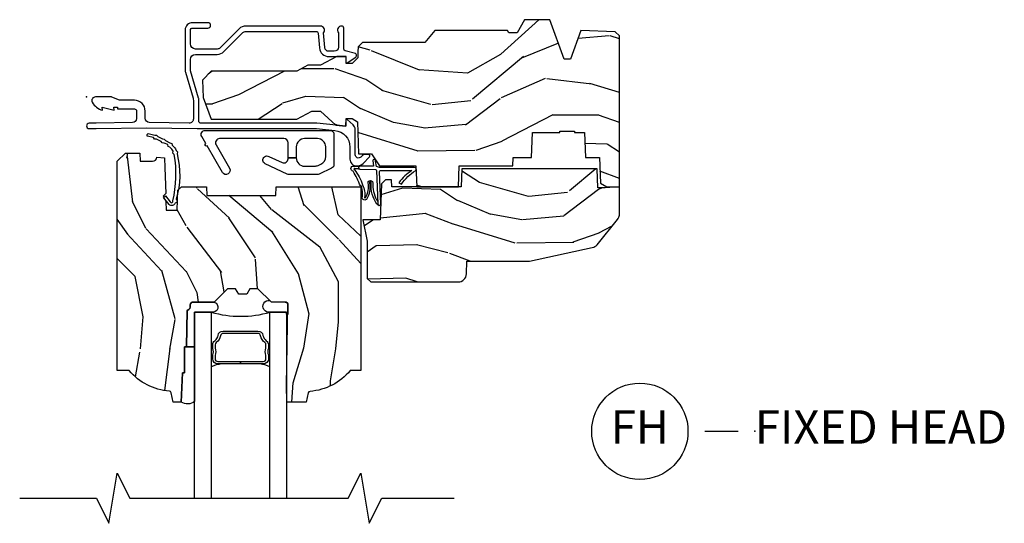
# Model space of a CAD drawing. Extents: x 5.1 to 61.6, y 7.6 to 31.3.
# Drawn here: x 43 to 50.4, y 13.3 to 17.1 of the extents above; entities that cross this region are included whole.
import ezdxf

# ---------------------------------------------------------------- set-up
doc = ezdxf.new("R2010")
doc.units = 0
doc.header["$MEASUREMENT"] = 0
for name, color, linetype in [('ZP-ANNO-MARK', 9, 'Continuous'), ('ZP-ANNO-TITL', 44, 'Continuous'), ('ZP-SECT-ALUM', 63, 'Continuous'), ('ZP-SECT-GLAS', 153, 'Continuous'), ('ZP-SECT-HDWR', 53, 'Continuous'), ('ZP-SECT-SEAL', 8, 'Continuous'), ('ZP-SECT-WDHA', 11, 'Continuous'), ('ZP-SECT-WOOD', 104, 'Continuous'), ('ZP-SECT-WSTP', 40, 'Continuous')]:
    doc.layers.add(name, color=color, linetype=linetype)
doc.layers.add('ZP-ANNO-NPLT', color=7, linetype='Continuous', plot=False)
doc.styles.get("Standard").update_dxf_attribs({"font": 'arial.ttf'})

# ---------------------------------------------------------------- blocks, each defined once
blk = doc.blocks.new('ASW PF AW F H')
at = {"layer": 'ZP-SECT-WDHA'}
h = blk.add_hatch(dxfattribs=at)
h.set_pattern_fill('WOOD3', color=256, scale=2, angle=170, pattern_type=2)
h.set_pattern_definition([(165.2364, (-0.0590403804067563, -0.334834636024155), (21.31847901549633, -5.789859065948551), [0.240832, -23.842358]), (181.3099, (-0.2919212775763498, -0.273462918323844), (-8.225759038695628, -0.5804251597106893), [0.3059419999999997, -9.89209799999999]), (215, (-0.59778249414002, -0.2804569302044939), (-0.3472964628043537, -1.96961611551987), [0.226274, -2.602152]), (216.8476, (-0.7831354430486925, -0.4102424622597454), (-32.78406714079374, -24.68207778133389), [0.438634, -43.42479]), (182.9946, (-1.134145185805764, -0.6732864899235693), (18.42113293576037, 0.8135587761682705), [0.266834, -26.416494]), (170, (-1.400614092248958, -0.687226428910904), (-2.316911861358276, -1.622319150690555), [0.4999999999999997, -1.499999999999999]), (160.5377, (-1.893017968755061, -0.6004023400774372), (9.500783344918702, -3.706093886339545), [0.24331, -11.922214]), (164.2894000000001, (-0.1528103963468936, -0.8666308226507482), (17.37924160681557, -5.095285093198485), [0.200998, -19.898754]), (170, (-0.3462989833959966, -0.8122050320571077), (-2.316911861358276, -1.622319150690555), [0.2999999999999997, -1.699999999999999]), (198.3008, (-0.6417413092996611, -0.7601105787570361), (-23.74954216806198, -7.997452301142774), [0.295296, -29.23435]), (222.125, (-0.9221020699562104, -0.8528351379853376), (9.614947161107517, 8.458889687255558), [0.45607, -22.347438]), (209.2894, (-1.260361584759721, -1.158744439323002), (-13.55417594471107, -7.764298450998116), [0.284254, -28.141088]), (176.3402, (-1.50827596240245, -1.297807235778464), (-16.10421977526048, 0.8087520192303599), [0.362216, -17.748554]), (158.1113, (-1.869752680593521, -1.274686201938863), (26.53271904359165, -10.77101530580106), [0.38833, -38.444646]), (163.2902000000001, (-0.2604722665004005, -1.477211629518308), (-17.37924728909397, 5.095270998947914), [0.342344, -33.89214]), (173.3665, (-0.5883609754178707, -1.378778938991061), (-31.86114692379661, 3.587104350246542), [0.340588, -33.718186]), (203.6901, (-0.9266685749953609, -1.33943471364455), (4.286526959831396, 1.275025577407217), [0.360556, -6.850548]), (217.4896, (-1.256840536432406, -1.484301810946917), (-23.51639970003244, -18.19282732060551), [0.325576, -32.232064]), (184.9314, (-1.515173804735156, -1.682453072583129), (-22.70765962799548, -2.088580424131213), [0.310484, -30.737866]), (170, (-1.824507984852175, -1.709143239524025), (-2.316911861358276, -1.622319150690555), [0.2399999999999999, -1.759999999999999]), (157.0054, (-2.060861845575104, -1.667467676883959), (-17.03194919702135, 7.064893705450891), [0.266834, -26.416494]), (170, (-0.6105808068675742, 0.1076618701534926), (-2.316911861358276, -1.622319150690555), [0, -1.999999999999999]), (33.15240000000008, (-0.938421431011065, -0.1391589660034214), (-34.4063776990759, -22.36517819120654), [0.438634, -43.42479]), (16.5651, (-0.9184848520809368, -1.868899562977603), (2.316910657574222, 1.622322022142024), [0.178886, -4.29325]), (358.1301, (-0.7470237573856338, -1.817898651163333), (12.1649887274718, -0.1141638171402071), [0.282842, -13.859292]), (326.8014, (-0.464331659435544, -1.827127830789578), (9.1534838287124, -5.675715305442), [0.152316, -15.07923]), (196.5651, (-0.938421431011065, -0.1391589660034214), (-2.316910657574222, -1.622322022142024), [0.2236059999999999, -4.248529999999996]), (176.7098, (-1.152747799380194, -0.2029101057712666), (18.0738357497184, -1.156064090092353), [0.342344, -33.89214]), (159.8753000000001, (-1.494528362511033, -0.1832620354849865), (-32.44156916969214, 11.81290105467157), [0.568858, -56.31699200000001]), (159.6952000000001, (-0.02083778132002578, -0.1181769303614715), (-11.47040035302124, 4.053383878502781), [0.2236059999999999, -22.13707199999998]), (185.5241, (-0.2305495598760388, -0.04058202115425047), (22.70766087856624, 2.088581876288339), [0.37363, -36.989452]), (212.8789, (-0.6024451687271295, -0.07654945249537093), (29.77255931841605, 19.12053269156008), [0.3821, -37.827846]), (204.6952000000001, (-0.9233398657639498, -0.2839779785318086), (-22.12722123007477, -10.31436394025576), [0.316228, -31.306548]), (179.4623, (-1.21064655352717, -0.4160948478806006), (-10.19537476309, -0.2331297955978164), [0.364966, -11.80056]), (163.4181, (-1.575596235271576, -0.4126699691012448), (32.78887834283088, -9.843243356947559), [0.52345, -51.82156]), (161.8699, (-0.1076618701534926, -0.6105808068675742), (11.4703964642499, -4.053392291597659), [0.282842, -13.859292]), (181.3099, (-0.3764621138902413, -0.5225670070003332), (-8.225759038695628, -0.5804251597106893), [0.3059419999999997, -9.89209799999999]), (212.5104, (-0.6823233304539116, -0.5295610188809974), (25.13874798031407, 15.8758738578798), [0.325576, -32.23206399999999]), (215, (-0.9568797902635708, -0.7045431619036151), (-0.3472964628043537, -1.96961611551987), [0.367696, -2.460732]), (187.354, (-1.258078332240146, -0.915444651493388), (26.99418906715191, 3.363597875096818), [0.3352619999999997, -33.19084799999996]), (166.6335000000001, (-1.590581630970746, -0.9583580099411932), (31.16654659806278, -7.526378549481374), [0.340588, -33.718186]), (152.8972999999999, (-1.921943303441552, -0.8796214744741917), (-18.65427096867755, 9.381801796357344), [0.27203, -26.930912]), (161.2538, (-0.1944859589869594, -1.102984683373677), (-13.44000942209144, 4.40069802947001), [0.2630579999999997, -26.04283399999998]), (184.9314, (-0.4435900476634629, -1.018443847059785), (-22.70765962799548, -2.088580424131213), [0.310484, -30.737866]), (202.0054, (-0.7529242277804826, -1.045134014000681), (10.8899649016545, 4.172367285044429), [0.37736, -18.490604]), (219.8991, (-1.102792344277773, -1.186528147749698), (26.18062003425594, 21.78474614393879), [0.49679, -49.18218]), (185.9454, (-1.48391713275511, -1.505187677040922), (8.225758590440604, 0.5804298226595761), [0.291204, -14.269016]), (163.991, (-1.773555157811884, -1.535350807535167), (-19.34885845132704, 5.442577628555256), [0.3821, -37.827846]), (146.8014000000001, (-2.140836176849845, -1.429972189901235), (-9.153483828712398, 5.675715305442001), [0.152316, -15.07923]), (160.5377, (-0.2986748655871168, -1.693869335180992), (9.500783344918702, -3.706093886339545), [0.24331, -11.922214]), (180.008, (-0.528082799203375, -1.61280146242045), (-22.36036360548723, -0.1189780968844976), [0.345254, -34.1801]), (207.4054, (-0.8733363258875357, -1.612849547194429), (-29.0779537470708, -15.18132466061387), [0.428018, -42.37385]), (199.0546, (-0.9060231327712245, 0.1597563234535784), (-15.17649473040698, -5.447387456773114), [0.205912, -20.385348]), (180.7843000000001, (-1.100653346080122, 0.09253222013239792), (32.55573637576239, 0.3521060877535538), [0.4275519999999998, -42.32756599999996]), (162.8750000000001, (-1.528164456558599, 0.08667983451154271), (13.44001353167818, -4.400686741272038), [0.4837359999999999, -15.64078])])
h.paths.add_polyline_path([(3.1905, -0.5160000000000053), (3.192665087708491, -0.4540000000000077), (3.329934895335555, -0.4540000000000077), (3.336500000000001, -0.2660000000000053), (3.541499999999999, -0.2660000000000053), (3.541499999999999, -0.2560000000000144), (3.651499999999999, -0.2560000000000144), (3.651499999999999, -0.2660000000000053), (3.726500000000001, -0.2660000000000053), (3.733065104664448, -0.4540000000000077), (3.837820104233288, -0.4540000000000077), (3.844499999999996, -0.6452871870789068), (3.892499999999998, -0.673000000000016), (3.986700007252452, -0.673000000000016), (3.986700007252452, 0.4558120287953216), (3.955450007252466, 0.4870620287953074), (3.6995, 0.4959999999999809), (3.621499999999997, 0.2809999999999775), (3.573499999999996, 0.2809999999999917), (3.466113953488374, 0.576999999999984), (3.276262507252454, 0.576999999999984), (3.221700007252451, 0.4799999999999898), (3.158700007252449, 0.4799999999999898), (3.149700007252449, 0.4959999999999809), (2.606499999999997, 0.4959999999999809), (2.530981033194053, 0.4059999999999775), (2.064207156179677, 0.4059999999999775), (2.031826395085545, 0.3736192389058459), (2.030500007252456, 0.3356364609659721), (2.029013706611508, 0.2930743793571935), (1.986436418768022, 0.2487939999999753), (1.9435, 0.2487939999999753), (1.941684119986434, 0.300793999999982), (1.871848332148517, 0.300793999999982), (1.751481838366345, 0.2367939999999891), (1.655572493757504, 0.2367939999999891), (1.573207958934134, 0.1929999999999836), (0.9332499999999868, 0.1929999999999836), (0.8686356999025691, 0.1260456331056616), (0.8731804325283434, -0.004098481469370086), (0.9332499999999726, -0.1670249998323214), (1.57320795893412, -0.1670249998323214), (1.686051546854912, -0.1070249998323192), (1.751481838366345, -0.1070249998323192), (1.866021500227305, -0.2114848819772561), (1.940381662362881, -0.2190249998323281), (1.942372146223917, -0.162024999832326), (1.988500000000002, -0.162024999832326), (2.026421215878855, -0.1855361536772193), (2.034818398427362, -0.4260000000000161), (2.133053316612219, -0.4260000000000161), (2.191500000000005, -0.5160000000000196), (2.465017439189793, -0.5160000000000196), (2.470500000000001, -0.673000000000016), (2.782499999999999, -0.673000000000016), (2.787982560810207, -0.5160000000000196)])
h = blk.add_hatch(dxfattribs=at)
h.set_pattern_fill('WOOD3', color=256, scale=2, angle=90, pattern_type=2)
h.set_pattern_definition([(85.23639999999997, (-64.10732942407128, -63.39482789393547), (-1.999983065322525, -22.00000189263917), [0.240832, -23.842358]), (101.3098999999999, (-64.0873294240713, -63.15482789393547), (-1.999995264323212, 8.000001504461904), [0.3059419999999992, -9.892097999999972]), (135, (-64.14732942407129, -62.85482789393546), (-2.000000618897904, 1.224647178113022e-16), [0.226274, -2.602152]), (136.8476, (-64.3073294240713, -62.69482789393547), (-29.9999950750171, 28.00000566776439), [0.438634, -43.42479]), (102.9946, (-64.62732942407129, -62.39482789393547), (3.999995155156693, -18.00000153549879), [0.266834, -26.416494]), (90, (-64.6873294240713, -62.13482789393547), (-2, 2), [0.5, -1.5]), (80.5377, (-64.6873294240713, -61.63482789393547), (-1.999996278404875, -10.00000154739061), [0.24331, -11.922214]), (84.28939999999999, (-64.64732942407129, -63.39482789393547), (-2.000002629332584, -17.99999884699171), [0.200998, -19.898754]), (90, (-64.62732942407129, -63.19482789393547), (-2, 2), [0.3, -1.7]), (118.3008, (-64.62732942407129, -62.89482789393547), (-12.00001774841861, 21.99999023952616), [0.295296, -29.23435]), (142.125, (-64.76732942407129, -62.63482789393547), (9.999998198774431, -8.000003729783886), [0.45607, -22.347438]), (129.2894, (-65.12732942407129, -62.35482789393546), (-9.999999263819644, 12.00000127916504), [0.2842539999999991, -28.14108799999994]), (96.34019999999997, (-65.3073294240713, -62.13482789393547), (-2.000003157919386, 15.99999880521284), [0.362216, -17.748554]), (78.11130000000001, (-65.34732942407129, -61.77482789393547), (-6.000021070497699, -27.99999460209869), [0.388329999999999, -38.44464599999987]), (83.29020000000001, (-65.26732942407129, -63.39482789393547), (1.999987762488058, 18.00000199550261), [0.342344, -33.89214]), (93.36649999999977, (-65.22732942407129, -63.05482789393547), (-2.000021926708988, 31.9999986439374), [0.3405879999999996, -33.71818599999994]), (123.6901, (-65.2473294240713, -62.71482789393546), (2.000002669014383, -3.99999911554232), [0.360556, -6.850548]), (137.4896, (-65.44732942407128, -62.41482789393547), (-22.0000173477424, 19.99998143669362), [0.325575999999999, -32.23206399999987]), (104.9314, (-65.6873294240713, -62.19482789393547), (-5.999993907956282, 22.00000106985105), [0.310484, -30.737866]), (90, (-65.76732942407129, -61.89482789393547), (-2, 2), [0.24, -1.76]), (77.0054, (-65.76732942407129, -61.65482789393547), (3.999995155156692, 18.00000153549879), [0.266833999999999, -26.41649399999994]), (90, (-63.76732942407129, -62.77482789393547), (-2, 2), [0, -2]), (313.1524000000001, (-64.06732942407129, -62.49482789393547), (-28.00000566776439, 29.9999950750171), [0.438633999999999, -43.42478999999987]), (296.5651, (-65.76732942407129, -62.81482789393547), (2.000002618792761, -1.999998315881815), [0.1788859999999995, -4.293249999999984]), (278.1301, (-65.6873294240713, -62.97482789393547), (1.999998711631083, -11.99999955292224), [0.282841999999999, -13.85929199999997]), (246.8014, (-65.64732942407129, -63.25482789393547), (-4.000002650529711, -9.99999946133415), [0.1523159999999995, -15.07922999999997]), (116.5651, (-64.06732942407129, -62.49482789393547), (-2.000002618792761, 1.999998315881816), [0.223606, -4.248530000000001]), (96.7098, (-64.16732942407128, -62.29482789393546), (1.999987762488063, -18.00000199550261), [0.342344, -33.89214]), (79.87529999999998, (-64.20732942407129, -61.95482789393547), (6.000017177233946, 33.99999757929812), [0.568858, -56.31699200000001]), (79.69520000000003, (-63.88732942407128, -63.39482789393547), (1.999989751071982, 12.00000192169581), [0.2236059999999995, -22.13707199999994]), (105.5241, (-63.84732942407129, -63.17482789393547), (5.999995555211211, -22.00000204925839), [0.3736299999999991, -36.98945199999989]), (132.8789, (-63.94732942407128, -62.81482789393547), (23.99999950649528, -26.00000158588162), [0.3821, -37.827846]), (124.6952, (-64.20732942407129, -62.53482789393547), (-14.00001721918892, 19.99998851797505), [0.316227999999999, -31.30654799999994]), (99.46229999999994, (-64.38732942407128, -62.27482789393547), (-1.99999627840487, 10.00000154739061), [0.364966, -11.80056]), (83.41810000000001, (-64.44732942407128, -61.91482789393547), (-3.999973400732614, -34.00000287585999), [0.52345, -51.82156]), (81.86989999999993, (-64.38732942407128, -63.39482789393547), (-1.999998711631099, -11.99999955292224), [0.282841999999999, -13.85929199999997]), (101.3098999999999, (-64.34732942407129, -63.11482789393547), (-1.999995264323212, 8.000001504461904), [0.3059419999999992, -9.892097999999972]), (132.5104, (-64.40732942407129, -62.81482789393547), (19.99998143669362, -22.0000173477424), [0.325576, -32.232064]), (135, (-64.62732942407129, -62.57482789393546), (-2.000000618897904, 1.224647178113022e-16), [0.367696, -2.460732]), (107.354, (-64.88732942407128, -62.31482789393547), (7.999989004518235, -26.00000403819367), [0.335262, -33.190848]), (86.63350000000004, (-64.98732942407129, -61.99482789393547), (-2.000021926708969, -31.9999986439374), [0.340587999999999, -33.71818599999987]), (72.89729999999999, (-64.9673294240713, -61.65482789393547), (5.999990986860595, 20.00000346191399), [0.27203, -26.930912]), (81.25380000000001, (-64.88732942407128, -63.39482789393547), (2.000008394115061, 13.9999986727127), [0.263057999999999, -26.04283399999994]), (104.9314, (-64.84732942407129, -63.13482789393547), (-5.999993907956282, 22.00000106985105), [0.310484, -30.737866]), (122.0054, (-64.92732942407129, -62.83482789393547), (6.000002210755387, -9.9999978895751), [0.377359999999999, -18.49060399999994]), (139.8991, (-65.12732942407129, -62.51482789393547), (26.0000038590926, -21.99999611957034), [0.49679, -49.18218]), (105.9454, (-65.50732942407129, -62.19482789393547), (1.999999778592759, -8.000000253304304), [0.291204, -14.269016]), (83.99099999999996, (-65.58732942407129, -61.91482789393547), (1.999998634963692, 19.99999950181208), [0.3821, -37.827846]), (66.80139999999999, (-65.5473294240713, -61.53482789393547), (4.000002650529713, 9.999999461334149), [0.152316, -15.07923]), (80.5377, (-65.48732942407129, -63.39482789393547), (-1.999996278404875, -10.00000154739061), [0.24331, -11.922214]), (100.008, (-65.44732942407128, -63.15482789393547), (-4.000006944313297, 21.99999910914956), [0.345254, -34.1801]), (127.4054, (-65.50732942407129, -62.81482789393547), (-20.0000199052301, 25.99998492996009), [0.428018, -42.37385]), (119.0546, (-63.76732942407129, -62.47482789393547), (-8.00000005439856, 14.00000076913937), [0.205912, -20.385348]), (100.7843, (-63.86732942407129, -62.29482789393546), (6.000001099358628, -31.99999900738853), [0.4275519999999992, -42.32756599999988]), (82.87500000000001, (-63.94732942407128, -61.87482789393547), (-1.999996563787934, -14.00000075969057), [0.4837359999999999, -15.64078])])
edge = h.paths.add_edge_path()
edge.add_line((2.052504133377482, -2.046409620491772), (1.973504133377418, -2.046409620491772))
edge.add_arc((1.638064352050842, -1.764764661811294), 0.4379996913772308, 274.5074822616472, 319.98220686173266, ccw=False)
edge.add_arc((1.673665272811498, -2.216363261043775), 0.01499999999986626, 94.50748226174534, 168.0000000018878)
edge.add_line((1.658993058800519, -2.21324458568202), (1.64450413337741, -2.281409620491772))
edge.add_line((1.64450413337741, -2.281409620491772), (1.498420881354747, -2.281409620491772))
edge.add_line((1.498420881354747, -2.281409620491772), (1.496238998238738, -2.156409620491758))
edge.add_line((1.496238998238738, -2.156409620491758), (1.506755727958165, -1.553906578382183))
edge.add_arc((1.486758774055041, -1.553557530253435), 0.01999999999999659, 358.9999999999956, 448.9999999999956)
edge.add_line((1.487107822183788, -1.533560576350311), (1.380260626414923, -1.531695551610767))
edge.add_line((1.380260626414923, -1.531695551610767), (1.282474695528521, -1.433909620491391))
edge.add_line((1.282474695528521, -1.433909620491391), (1.222474695528575, -1.433909620491391))
edge.add_line((1.222474695528575, -1.433909620491391), (1.198803334491771, -1.474909620491388))
edge.add_line((1.198803334491771, -1.474909620491388), (1.138803334491826, -1.474909620491388))
edge.add_line((1.138803334491826, -1.474909620491388), (1.115131973455021, -1.433909620491391))
edge.add_line((1.115131973455021, -1.433909620491391), (1.055131973455076, -1.433909620491391))
edge.add_line((1.055131973455076, -1.433909620491391), (0.9551319694673737, -1.533909624479051))
edge.add_line((0.9551319694673737, -1.533909624479051), (0.7958410279796055, -1.533909624479051))
edge.add_arc((0.7958410279796185, -1.553909624479039), 0.01999999999998803, 90.00000000003722, 179.0000000000384)
edge.add_line((0.7758440740765025, -1.553560576350307), (0.7755049130089162, -1.572991100897312))
edge.add_arc((0.755507959105794, -1.57264205276858), 0.01999999999999411, 300.0000000000428, 359.0000000000394, ccw=False)
edge.add_line((0.765507959105804, -1.589962560844256), (0.7525864686774355, -1.597422786821383))
edge.add_line((0.7525864686774355, -1.597422786821383), (0.7478738309659718, -1.867409620491784))
edge.add_line((0.7478738309659718, -1.867409620491784), (0.7318738309660091, -1.867409620491784))
edge.add_line((0.7318738309660091, -1.867409620491784), (0.7318738309660091, -2.062409620491778))
edge.add_line((0.7318738309660091, -2.062409620491778), (0.7168738309659659, -2.062409620491778))
edge.add_line((0.7168738309659659, -2.062409620491778), (0.7082278442548784, -2.281409620491701))
edge.add_line((0.7082278442548784, -2.281409620491701), (0.6485041333774859, -2.281409620491772))
edge.add_line((0.6485041333774859, -2.281409620491772), (0.6335903333525437, -2.211245707848008))
edge.add_arc((0.6189181193416798, -2.214364383210243), 0.01499999999985339, 11.99999999999724, 85.66410159952464)
edge.add_arc((0.653166478659767, -1.762661194964034), 0.4379996913772721, 220.3780352324771, 265.6641015995784, ccw=False)
edge.add_line((0.3195041333807183, -2.046409620491772), (0.2305041333774795, -2.046409620491772))
edge.add_line((0.2305041333774795, -2.046409620491772), (0.2305041333774795, -0.4814096204917746))
edge.add_line((0.2305041333774795, -0.4814096204917746), (0.2905041333774818, -0.4214096204917723))
edge.add_line((0.2905041333774818, -0.4214096204917723), (0.3994088872079544, -0.4214096204917723))
edge.add_line((0.3994088872079544, -0.4214096204917723), (0.4015041333774718, -0.4814096204917746))
edge.add_line((0.4015041333774718, -0.4814096204917746), (0.4929723682976999, -0.4814096204917746))
edge.add_arc((0.4929723682976913, -0.4477497695166984), 0.03365985097507618, 270.0000000000146, 354.9999999970969)
edge.add_line((0.5265041333774718, -0.4506834188309057), (0.582504133377455, -0.4555827839912325))
edge.add_line((0.582504133377455, -0.4555827839912325), (0.585152064856203, -0.531409620491786))
edge.add_line((0.585152064856203, -0.531409620491786), (0.5921955186671823, -0.723025827046186))
edge.add_line((0.5921955186671823, -0.723025827046186), (0.5735041756331896, -0.7417171700355567))
edge.add_line((0.5735041756331896, -0.7417171700355567), (0.5942715443921145, -0.7824754261330327))
edge.add_line((0.5942715443921145, -0.7824754261330327), (0.5965041756331573, -0.8464096204915705))
edge.add_line((0.5965041756331573, -0.8464096204915705), (0.6785041333774586, -0.8464096204915705))
edge.add_line((0.6785041333774586, -0.8464096204915705), (0.6837427805080267, -0.6963943911677575))
edge.add_line((0.6837427805080267, -0.6963943911677575), (0.7096152679067984, -0.6714096204916302))
edge.add_line((0.7096152679067984, -0.6714096204916302), (0.8972353475095645, -0.6714096204916302))
edge.add_line((0.8972353475095645, -0.6714096204916302), (0.8995041333780307, -0.7363791472646142))
edge.add_line((0.8995041333780307, -0.7363791472646142), (1.415504133377993, -0.7363791472646142))
edge.add_line((1.415504133377993, -0.7363791472646142), (1.417772919246403, -0.6714096204916302))
edge.add_line((1.417772919246403, -0.6714096204916302), (2.052504133377482, -0.6714096204916302))
edge.add_line((2.052504133377482, -0.6714096204916302), (2.052504133377482, -2.046409620491772))
h = blk.add_hatch(dxfattribs=at)
h.set_pattern_fill('WOOD3', color=256, scale=2, angle=170, pattern_type=2)
h.set_pattern_definition([(165.2364, (4.604389940716658, -1.716057957180325), (21.31847901549633, -5.789859065948551), [0.240832, -23.842358]), (181.3099, (4.371509043547064, -1.654686239480014), (-8.225759038695628, -0.5804251597106893), [0.3059419999999997, -9.89209799999999]), (215, (4.065647826983394, -1.661680251360664), (-0.3472964628043537, -1.96961611551987), [0.226274, -2.602152]), (216.8476, (3.880294878074722, -1.791465783415916), (-32.78406714079374, -24.68207778133389), [0.438634, -43.42479]), (182.9946, (3.52928513531765, -2.05450981107974), (18.42113293576037, 0.8135587761682705), [0.266834, -26.416494]), (170, (3.262816228874456, -2.068449750067074), (-2.316911861358276, -1.622319150690555), [0.4999999999999997, -1.499999999999999]), (160.5377, (2.770412352368353, -1.981625661233608), (9.500783344918702, -3.706093886339545), [0.24331, -11.922214]), (164.2894000000001, (4.51061992477652, -2.247854143806919), (17.37924160681557, -5.095285093198485), [0.200998, -19.898754]), (170, (4.317131337727417, -2.193428353213278), (-2.316911861358276, -1.622319150690555), [0.2999999999999997, -1.699999999999999]), (198.3008, (4.021689011823753, -2.141333899913207), (-23.74954216806198, -7.997452301142774), [0.295296, -29.23435]), (222.125, (3.741328251167204, -2.234058459141508), (9.614947161107517, 8.458889687255558), [0.45607, -22.347438]), (209.2894, (3.403068736363693, -2.539967760479172), (-13.55417594471107, -7.764298450998116), [0.284254, -28.141088]), (176.3402, (3.155154358720964, -2.679030556934634), (-16.10421977526048, 0.8087520192303599), [0.362216, -17.748554]), (158.1113, (2.793677640529893, -2.655909523095033), (26.53271904359165, -10.77101530580106), [0.38833, -38.444646]), (163.2902000000001, (4.402958054623014, -2.858434950674479), (-17.37924728909397, 5.095270998947914), [0.342344, -33.89214]), (173.3665, (4.075069345705543, -2.760002260147232), (-31.86114692379661, 3.587104350246542), [0.340588, -33.718186]), (203.6901, (3.736761746128053, -2.720658034800721), (4.286526959831396, 1.275025577407217), [0.360556, -6.850548]), (217.4896, (3.406589784691008, -2.865525132103087), (-23.51639970003244, -18.19282732060551), [0.325576, -32.232064]), (184.9314, (3.148256516388258, -3.0636763937393), (-22.70765962799548, -2.088580424131213), [0.310484, -30.737866]), (170, (2.838922336271239, -3.090366560680195), (-2.316911861358276, -1.622319150690555), [0.2399999999999999, -1.759999999999999]), (157.0054, (2.60256847554831, -3.048690998040129), (-17.03194919702135, 7.064893705450891), [0.266834, -26.416494]), (170, (4.05284951425584, -1.273561451002678), (-2.316911861358276, -1.622319150690555), [0, -1.999999999999999]), (33.15240000000008, (3.725008890112349, -1.520382287159592), (-34.4063776990759, -22.36517819120654), [0.438634, -43.42479]), (16.5651, (3.744945469042477, -3.250122884133773), (2.316910657574222, 1.622322022142024), [0.178886, -4.29325]), (358.1301, (3.91640656373778, -3.199121972319503), (12.1649887274718, -0.1141638171402071), [0.282842, -13.859292]), (326.8014, (4.199098661687884, -3.208351151945749), (9.1534838287124, -5.675715305442), [0.152316, -15.07923]), (196.5651, (3.725008890112349, -1.520382287159592), (-2.316910657574222, -1.622322022142024), [0.2236059999999999, -4.248529999999996]), (176.7098, (3.510682521743206, -1.584133426927437), (18.0738357497184, -1.156064090092353), [0.342344, -33.89214]), (159.8753000000001, (3.168901958612381, -1.564485356641157), (-32.44156916969214, 11.81290105467157), [0.568858, -56.31699200000001]), (159.6952000000001, (4.642592539803388, -1.499400251517642), (-11.47040035302124, 4.053383878502781), [0.2236059999999999, -22.13707199999998]), (185.5241, (4.432880761247375, -1.421805342310421), (22.70766087856624, 2.088581876288339), [0.37363, -36.989452]), (212.8789, (4.060985152396285, -1.457772773651541), (29.77255931841605, 19.12053269156008), [0.3821, -37.827846]), (204.6952000000001, (3.740090455359464, -1.665201299687979), (-22.12722123007477, -10.31436394025576), [0.316228, -31.306548]), (179.4623, (3.452783767596245, -1.797318169036771), (-10.19537476309, -0.2331297955978164), [0.364966, -11.80056]), (163.4181, (3.087834085851838, -1.793893290257415), (32.78887834283088, -9.843243356947559), [0.52345, -51.82156]), (161.8699, (4.555768450969921, -1.991804128023745), (11.4703964642499, -4.053392291597659), [0.282842, -13.859292]), (181.3099, (4.286968207233173, -1.903790328156504), (-8.225759038695628, -0.5804251597106893), [0.3059419999999997, -9.89209799999999]), (212.5104, (3.981106990669502, -1.910784340037168), (25.13874798031407, 15.8758738578798), [0.325576, -32.23206399999999]), (215, (3.706550530859843, -2.085766483059786), (-0.3472964628043537, -1.96961611551987), [0.367696, -2.460732]), (187.354, (3.405351988883268, -2.296667972649558), (26.99418906715191, 3.363597875096818), [0.3352619999999997, -33.19084799999996]), (166.6335000000001, (3.072848690152668, -2.339581331097364), (31.16654659806278, -7.526378549481374), [0.340588, -33.718186]), (152.8972999999999, (2.741487017681862, -2.260844795630362), (-18.65427096867755, 9.381801796357344), [0.27203, -26.930912]), (161.2538, (4.468944362136455, -2.484208004529847), (-13.44000942209144, 4.40069802947001), [0.2630579999999997, -26.04283399999998]), (184.9314, (4.219840273459951, -2.399667168215956), (-22.70765962799548, -2.088580424131213), [0.310484, -30.737866]), (202.0054, (3.910506093342946, -2.426357335156851), (10.8899649016545, 4.172367285044429), [0.37736, -18.490604]), (219.8991, (3.560637976845641, -2.567751468905868), (26.18062003425594, 21.78474614393879), [0.49679, -49.18218]), (185.9454, (3.179513188368304, -2.886410998197093), (8.225758590440604, 0.5804298226595761), [0.291204, -14.269016]), (163.991, (2.88987516331153, -2.916574128691337), (-19.34885845132704, 5.442577628555256), [0.3821, -37.827846]), (146.8014000000001, (2.522594144273569, -2.811195511057406), (-9.153483828712398, 5.675715305442001), [0.152316, -15.07923]), (160.5377, (4.364755455536297, -3.075092656337162), (9.500783344918702, -3.706093886339545), [0.24331, -11.922214]), (180.008, (4.135347521920039, -2.99402478357662), (-22.36036360548723, -0.1189780968844976), [0.345254, -34.1801]), (207.4054, (3.790093995235878, -2.994072868350599), (-29.0779537470708, -15.18132466061387), [0.428018, -42.37385]), (199.0546, (3.757407188352175, -1.221466997702592), (-15.17649473040698, -5.447387456773114), [0.205912, -20.385348]), (180.7843000000001, (3.562776975043292, -1.288691101023772), (32.55573637576239, 0.3521060877535538), [0.4275519999999998, -42.32756599999996]), (162.8750000000001, (3.135265864564815, -1.294543486644628), (13.44001353167818, -4.400686741272038), [0.4837359999999999, -15.64078])])
edge = h.paths.add_edge_path()
edge.add_line((3.314700007252455, -1.227454980074526), (3.784225316301772, -1.127047327426496))
edge.add_arc((3.771259812475631, -1.066418161915707), 0.06200000000000191, 282.0708473081243, 321.0788704698746)
edge.add_line((3.819496526435174, -1.105369662867346), (3.972893191566016, -0.9154064810261673))
edge.add_arc((3.924656477606487, -0.8764549800745147), 0.06200000000000008, 321.0788704698571, 344.9999999999861)
edge.add_line((3.984543878836405, -0.8925017608708856), (3.986700007252452, -0.8844549800745227))
edge.add_line((3.986700007252452, -0.8844549800745227), (3.986700007252452, -0.673000000000016))
edge.add_line((3.986700007252452, -0.673000000000016), (3.880700007252472, -0.6800000000000068))
edge.add_line((3.880700007252472, -0.6800000000000068), (3.825700007252451, -0.6800000000000068))
edge.add_line((3.825700007252451, -0.6800000000000068), (3.820741257984622, -0.5380000000000109))
edge.add_line((3.820741257984622, -0.5380000000000109), (2.80741431113384, -0.5380000000000109))
edge.add_line((2.80741431113384, -0.5380000000000109), (2.802700007252454, -0.673000000000016))
edge.add_line((2.802700007252454, -0.673000000000016), (2.283700007252449, -0.673000000000016))
edge.add_line((2.283700007252449, -0.673000000000016), (2.281849206469388, -0.6200000000000045))
edge.add_line((2.281849206469388, -0.6200000000000045), (2.238093694245734, -0.6200000000000045))
edge.add_line((2.238093694245734, -0.6200000000000045), (2.207093694245728, -0.6510000000000105))
edge.add_line((2.207093694245728, -0.6510000000000105), (2.19770000725245, -0.9200000000000159))
edge.add_line((2.19770000725245, -0.9200000000000159), (2.06670000725245, -0.9200000000000159))
edge.add_line((2.06670000725245, -0.9200000000000159), (2.098700007252447, -1.077454980074521))
edge.add_line((2.098700007252447, -1.077454980074521), (2.098700007252447, -1.357344557662671))
edge.add_line((2.098700007252447, -1.357344557662671), (2.126700007252452, -1.383454980074518))
edge.add_line((2.126700007252452, -1.383454980074518), (2.780379663173704, -1.383454980074518))
edge.add_arc((2.780379663173698, -1.321454980074521), 0.0619999999999965, 270.0000000000057, 358.0000000000013)
edge.add_line((2.842341894448879, -1.323618748870075), (2.845700007252447, -1.227454980074526))
edge.add_line((2.845700007252447, -1.227454980074526), (3.314700007252455, -1.227454980074526))
at = {"layer": 'ZP-ANNO-NPLT'}
blk.add_point((0, 0), dxfattribs=at)
at = {"layer": 'ZP-SECT-ALUM'}
for points in [[(1.721700007252437, -0.2369999999999948), (1.857884936623876, -0.2508052475228482, -0.3849238566822448), (1.970278129417267, -0.3751678963047738), (1.970278129417267, -0.4653188046646477, 0.4215360093686791), (2.021524776169201, -0.5153032609673431), (2.029840719758553, -0.5150958556091183, 0.1960866233651881), (2.068595148797229, -0.4981507263715343), (2.117300195341656, -0.4480567826176269, 0.6631073363314187), (2.110130432234357, -0.4310858072923907), (2.081598857785195, -0.4310858072923622, 0.2025682024898671), (2.063674450016947, -0.4386583689792332), (2.053202537185498, -0.4494289040591184, -0.6732738117808869), (2.010278129417273, -0.4320014657459836), (2.010278129417273, -0.2447967173268779, 0.2076361576767622), (1.99442907228439, -0.2082766803432463), (1.951208073755808, -0.1678594745208244, 0.6561279548363511), (1.941109960611755, -0.1722418789588573), (1.941109960611755, -0.2190368813251382), (1.723722251925977, -0.1970000000000027), (0.8555041333553248, -0.1970000000000027, -0.414213562373185), (0.8395041333553195, -0.1809999999999974), (0.8395041333553195, -0.0136980778414113, 0.0726790106845621), (0.8388350935387479, -0.009119687310388258), (0.7781731731719219, 0.1940096612004112, -0.0726790106845036), (0.7775041333553361, 0.19858805173142), (0.7775041333553361, 0.27979480421196, -0.4142135623730951), (0.8155041333553328, 0.3177948042119567), (0.978254349993307, 0.3177948042119567, 0.1989123673796635), (1.02845893145755, 0.3385902227477118), (1.170583823138557, 0.4807151144287189, -0.1989123673796729), (1.192504133355342, 0.4897948042119395), (1.716659021317298, 0.4897948042119395, -0.3888787318528549), (1.732598136486772, 0.4751892960959054), (1.742185367298703, 0.3656067464768569, 0.3888787318529767), (1.812915190863222, 0.3007948042119324), (1.941220100289883, 0.3007948042119324), (1.941220100289883, 0.2607944996526044, 0.5949374815386812), (1.950487934499975, 0.2557624762449251), (2.014543374045985, 0.2973605650717133, 0.2539676464749763), (2.019096983695832, 0.305747270751155), (2.019096983695832, 0.3136652289715443, 0.3394542588633312), (2.011685174146862, 0.3233244872344301), (1.936363028633707, 0.343506995296849, -0.3394542588634779), (1.924504133355342, 0.3589618085174777), (1.924504133355342, 0.5147948042119452, 0.4222476712487387), (1.909093903868225, 0.5297891935548904, 0.6392693330872596), (1.884504133355335, 0.4791733873415893), (1.884504133355335, 0.3717948042119303, -0.4142135623730867), (1.853504133355344, 0.3407948042119386), (1.812915190863222, 0.3407948042119386, -0.3888787318529917), (1.782033155222379, 0.3690929761867636), (1.772504133355341, 0.4780101945211186, 0.6500495232070223), (1.749504133355344, 0.5297948042119458), (1.192504133355342, 0.5297948042119458, 0.1989123673796878), (1.142299551891099, 0.5089993856761765), (1.000174660210092, 0.3668744939951836, -0.1989123673796756), (0.978254349993307, 0.357794804211963), (0.8155041333553328, 0.357794804211963, -0.4142135623730951), (0.7775041333553361, 0.3957948042119597), (0.7775041333553361, 0.4987952522567838, -0.4142135623731921), (0.7935041333553414, 0.5147952522567891), (0.908382754257417, 0.5147952522567891, 0.9952780607688192), (0.9083827542581702, 0.5547948042119373), (0.7935041333553414, 0.5547948042119373, 0.4142135623730998), (0.737504133355344, 0.4987948042119399), (0.737504133355344, 0.1972728825014372, 0.07267901068454), (0.7394694378165525, 0.1838238603165792), (0.7969952340431377, -0.008804026163304002, -0.0726790106845254), (0.7995041333553274, -0.02597299065460845), (0.7995041333553274, -0.1649733719514472, -0.4193348017583496), (0.7679631087557652, -0.1959686505012996), (0.4694589754004426, -0.1907582414722384, -0.4091108014277339), (0.438999999999993, -0.159762962922386), (0.438999999999993, -0.1059999999999945, 0.4142135623730791), (0.3580000000000041, -0.02500000000000568), (0.2520585937992479, -0.02500000000000568, -0.094723452104636), (0.2461570654743639, -0.02387185137871484), (0.1888429345256384, -0.001128148621276637, 0.0947234521046238), (0.1829414062007544, 0), (0.06700000000000728, 0, 0.5721499030887849), (0.04340909198694476, -0.04013274758453633, 0.2023887188474441), (0.1200000000000045, -0.09999999999999432), (0.1161208064244192, -0.07800000000000296), (0.2079999999999984, -0.09999999999999432), (0.2041208064244131, -0.07800000000000296), (0.2330000000000041, -0.07800000000000296), (0.2330000000000041, -0.09000000000000341), (0.3580000000000041, -0.09000000000000341, -0.4142135623730626), (0.3739999999999952, -0.1059999999999945), (0.3739999999999952, -0.161277413400839, -0.4091108014277008), (0.3435410245995598, -0.1922726919506914), (0.07271372783816332, -0.1970000000000027), (0.01999999999999602, -0.1970000000000027, 1), (0.01999999999999602, -0.2369999999999948), (0.07306280254996977, -0.2369999999999948), (0.4498814049011344, -0.2304226068297908), (0.8267000072525406, -0.2369999999999948)], [(1.15228899823822, -1.996327326369098), (1.152288998245723, -1.978327326359093), (1.322788998237201, -1.978327326359093, 0.4142135621681073), (1.342788998241218, -1.958327326369087), (1.342788998241218, -1.932804589679094, -0.181968631488466), (1.342788998241218, -1.877850063029101), (1.342788998241218, -1.853327326359093, 0.2425003198130924), (1.334396108950529, -1.837040061977092, -0.2026976152290968), (1.302559374264234, -1.785305368099088, 0.3704542038672424), (1.282788998244229, -1.768327326369089), (1.021788998247274, -1.768327326369089, 0.3704542035773191), (1.002018622215616, -1.785305368099614, -0.2026976144668779), (0.9701818875202264, -1.837040061969091, 0.2425003187691884), (0.9617889982253871, -1.853327326359093), (0.961788998235221, -1.877850063008651, -2.002886843801154e-10), (0.961788998235221, -1.877850063008651, -0.1819686314462765), (0.961788998235221, -1.932804589679094), (0.961788998235221, -1.958327326369087, 0.414213562373017), (0.9817889982392387, -1.978327326373076), (1.15228899823822, -1.978327326359093), (1.15228899823822, -1.996327326369098), (0.9817889982392387, -1.996327326369098, -0.4142135623654314), (0.9437889982382046, -1.958327326369087), (0.9437889982382046, -1.929306483969086, 0.2085144136953475), (0.9437889982382046, -1.881348168739095), (0.9437889982382046, -1.853327326359093, -0.2425003197641492), (0.9597354878662543, -1.822381524049092, 0.2026976151293441), (0.9842252837774197, -1.782585605687743, -0.3704542039657291), (1.021788998233234, -1.750327326359084), (1.282788998244229, -1.750327326359084, -0.3704542040486511), (1.320352712690209, -1.782585605689079, 0.2026976152495438), (1.344842508605069, -1.82238152405634, -0.242500319581975), (1.360788998238235, -1.853327326359093), (1.360788998238235, -1.881348168739095, 0.2085144139523336), (1.360788998238235, -1.929306483976703), (1.360788998237211, -1.958327326369087, -0.4142135623530158), (1.322788998237201, -1.996327326369084), (1.15228899823822, -1.996327326369098)]]:
    blk.add_lwpolyline(points, format="xyb", close=True, dxfattribs=at)
at = {"layer": 'ZP-SECT-GLAS'}
for points in [[(0.8085389982387312, -3), (0.8085389982386744, -1.608909624479082), (0.9335389982386744, -1.608909624479082), (0.9335389982387312, -3)], [(1.371038998238731, -3), (1.371038998238731, -1.608909624479054), (1.496038998238731, -1.608909624479054), (1.496038998238731, -3)]]:
    blk.add_lwpolyline(points, dxfattribs=at)
at = {"layer": 'ZP-SECT-HDWR'}
blk.add_lwpolyline([(1.851450007252467, -0.5052265182526696, -0.2914734195860853), (1.83355117336643, -0.5333220596508141), (1.739678638824486, -0.5770955413981369, -0.1095178116832412), (1.726577472710531, -0.5799999999999983), (1.5143225417944, -0.5799999999999983, -0.1095178116832412), (1.50122137568043, -0.5770955413981369), (1.337348841138507, -0.500680523579959, -1), (1.363551173366417, -0.4444894407836841), (1.463348841138497, -0.4910258575318238, 0.5486187866266694), (1.507450007252459, -0.4629303161336793), (1.507450007252459, -0.4560000000000031), (1.569450007252456, -0.4560000000000031, 0.4142135623730962), (1.631450007252468, -0.5180000000000007), (1.705959869084808, -0.5180000000000007, 0.1095178116832414), (1.732162201312732, -0.5121910827962637), (1.753652339480382, -0.5021700667938802, 0.2914734195860871), (1.789450007252455, -0.4459789839976054), (1.789450007252455, -0.3739999999999952, 0.4142135623730951), (1.727450007252457, -0.3119999999999976), (1.631450007252468, -0.3119999999999976, 0.4142135623730972), (1.569450007252456, -0.3739999999999952), (1.569450007252456, -0.4560000000000031), (1.507450007252459, -0.4560000000000031), (1.507450007252459, -0.3429999999999893, 0.4142135623730951), (1.476450007252467, -0.3119999999999976), (0.9958371573217306, -0.3119999999999976, 0.577350269189627), (0.9689903698044162, -0.3584999999999923), (1.070026666912597, -0.5335000000000036, -1), (1.016333091877968, -0.5644999999999953), (0.9021587981708024, -0.3667443223808959, -1), (0.8921587981707972, -0.3494238143051973), (0.8616032197351444, -0.2964999999999947, -0.5773502691896217), (0.8884500072524588, -0.25), (1.820450007252461, -0.25, -0.4142135623730951), (1.851450007252467, -0.2809999999999917)], format="xyb", close=True, dxfattribs=at)
at = {"layer": 'ZP-SECT-SEAL'}
for points in [[(0.8085389982386744, -1.867409620491784), (0.7478738309659718, -1.867409620491784), (0.7525864686774355, -1.597422786821383), (0.765507959105804, -1.589962560844256, 0.2632780284372614), (0.7755049130089162, -1.572991100897312), (0.7758440740765025, -1.553560576350307, -0.4091108014277212), (0.7958410279796055, -1.533909624479051), (0.9551319694673737, -1.533909624479051, -1), (0.933738998238681, -1.608909624479082), (0.8085389982386744, -1.608909624479082)], [(1.505509811128519, -1.625285105750478, -0.2068247676396811), (1.496038998238731, -1.624948981227959), (1.496038998238731, -1.608909624479054), (1.371038998238731, -1.608909624479054, -1.163933386324613), (1.370432747094668, -1.521867672267049), (1.380260626414923, -1.531695551610767), (1.487107822183788, -1.533560576350311, -0.414213562373096), (1.506755727958165, -1.553906578382183)], [(0.8085389982386744, -2.278291152325181, -0.2956974289652279), (0.7082278442548784, -2.281409620491701), (0.7168738309659659, -2.062409620491778), (0.7318738309660091, -2.062409620491778), (0.7318738309660091, -1.867409620491784), (0.7478738309659718, -1.867409620491784), (0.8085389982386744, -1.867409620491784)]]:
    blk.add_lwpolyline(points, format="xyb", close=True, dxfattribs=at)
for centre, radius, start, end in [((1.153739098894704, -0.8533926671214118), 0.7868963827236857, 253.7648901751183, 286.2351098248817), ((1.04214577697374, -2.260605012842561), 0.2664011739124696, 97.23907896060042, 114.0592611166564), ((1.263445877616704, -2.256810166572564), 0.2625267906547421, 65.80542134162808, 82.84568309387078)]:
    blk.add_arc(centre, radius, start, end, dxfattribs=at)
at = {"layer": 'ZP-SECT-WOOD'}
blk.add_lwpolyline([(3.1905, -0.5160000000000053), (3.192665087708491, -0.4540000000000077), (3.329934895335555, -0.4540000000000077), (3.336500000000001, -0.2660000000000053), (3.541499999999999, -0.2660000000000053), (3.541499999999999, -0.2560000000000144), (3.651499999999999, -0.2560000000000144), (3.651499999999999, -0.2660000000000053), (3.726500000000001, -0.2660000000000053), (3.733065104664448, -0.4540000000000077), (3.837820104233288, -0.4540000000000077), (3.844499999999996, -0.6452871870789068), (3.892499999999998, -0.673000000000016), (3.986700007252452, -0.673000000000016), (3.986700007252452, 0.4558120287953216), (3.955450007252466, 0.4870620287953074), (3.6995, 0.4959999999999809), (3.621499999999997, 0.2809999999999775), (3.573499999999996, 0.2809999999999917), (3.466113953488374, 0.576999999999984), (3.276262507252454, 0.576999999999984), (3.221700007252451, 0.4799999999999898), (3.158700007252449, 0.4799999999999898), (3.149700007252449, 0.4959999999999809), (2.606499999999997, 0.4959999999999809), (2.530981033194053, 0.4059999999999775), (2.064207156179677, 0.4059999999999775), (2.031826395085545, 0.3736192389058459), (2.030500007252456, 0.3356364609659721), (2.029013706611508, 0.2930743793571935), (1.986436418768022, 0.2487939999999753), (1.9435, 0.2487939999999753), (1.941684119986434, 0.300793999999982), (1.871848332148517, 0.300793999999982), (1.751481838366345, 0.2367939999999891), (1.655572493757504, 0.2367939999999891), (1.573207958934134, 0.1929999999999836), (0.9332499999999868, 0.1929999999999836), (0.8686356999025691, 0.1260456331056616), (0.8731804325283434, -0.004098481469370086), (0.9332499999999726, -0.1670249998323214), (1.57320795893412, -0.1670249998323214), (1.686051546854912, -0.1070249998323192), (1.751481838366345, -0.1070249998323192), (1.866021500227305, -0.2114848819772561), (1.940381662362881, -0.2190249998323281), (1.942372146223917, -0.162024999832326), (1.988500000000002, -0.162024999832326), (2.026421215878855, -0.1855361536772193), (2.034818398427362, -0.4260000000000161), (2.133053316612219, -0.4260000000000161), (2.191500000000005, -0.5160000000000196), (2.465017439189793, -0.5160000000000196), (2.470500000000001, -0.673000000000016), (2.782499999999999, -0.673000000000016), (2.787982560810207, -0.5160000000000196)], close=True, dxfattribs=at)
for points in [[(2.052504133377482, -2.046409620491772), (1.973504133377418, -2.046409620491772, -0.2010665912418296), (1.672486433572573, -2.201409654855141, 0.3321349284751418), (1.658993058800519, -2.21324458568202), (1.64450413337741, -2.281409620491772), (1.498420881354747, -2.281409620491772), (1.496238998238738, -2.156409620491758), (1.506755727958165, -1.553906578382183, 0.4142135623730955), (1.487107822183788, -1.533560576350311), (1.380260626414923, -1.531695551610767), (1.282474695528521, -1.433909620491391), (1.222474695528575, -1.433909620491391), (1.198803334491771, -1.474909620491388), (1.138803334491826, -1.474909620491388), (1.115131973455021, -1.433909620491391), (1.055131973455076, -1.433909620491391), (0.9551319694673737, -1.533909624479051), (0.7958410279796055, -1.533909624479051, 0.4091108014277166), (0.7758440740765025, -1.553560576350307), (0.7755049130089162, -1.572991100897312, -0.2632780284372494), (0.765507959105804, -1.589962560844256), (0.7525864686774355, -1.597422786821383), (0.7478738309659718, -1.867409620491784), (0.7318738309660091, -1.867409620491784), (0.7318738309660091, -2.062409620491778), (0.7168738309659659, -2.062409620491778), (0.7082278442548784, -2.281409620491701), (0.6485041333774859, -2.281409620491772), (0.6335903333525437, -2.211245707848008, 0.3329664003410511), (0.6200521717473464, -2.199407313806887, -0.2002102767412536), (0.3195041333807183, -2.046409620491772), (0.2305041333774795, -2.046409620491772), (0.2305041333774795, -0.4814096204917746), (0.2905041333774818, -0.4214096204917723), (0.3994088872079544, -0.4214096204917723), (0.4015041333774718, -0.4814096204917746), (0.4929723682976999, -0.4814096204917746, 0.3888787318383337), (0.5265041333774718, -0.4506834188309057), (0.582504133377455, -0.4555827839912325), (0.585152064856203, -0.531409620491786), (0.5921955186671823, -0.723025827046186), (0.5735041756331896, -0.7417171700355567), (0.5942715443921145, -0.7824754261330327), (0.5965041756331573, -0.8464096204915705), (0.6785041333774586, -0.8464096204915705), (0.6837427805080267, -0.6963943911677575), (0.7096152679067984, -0.6714096204916302), (0.8972353475095645, -0.6714096204916302), (0.8995041333780307, -0.7363791472646142), (1.415504133377993, -0.7363791472646142), (1.417772919246403, -0.6714096204916302), (2.052504133377482, -0.6714096204916302)], [(3.314700007252455, -1.227454980074526), (3.784225316301772, -1.127047327426496, 0.1718674683313514), (3.819496526435174, -1.105369662867346), (3.972893191566016, -0.9154064810261673, 0.1047563088401461), (3.984543878836405, -0.8925017608708856), (3.986700007252452, -0.8844549800745227), (3.986700007252452, -0.673000000000016), (3.880700007252472, -0.6800000000000068), (3.825700007252451, -0.6800000000000068), (3.820741257984622, -0.5380000000000109), (2.80741431113384, -0.5380000000000109), (2.802700007252454, -0.673000000000016), (2.283700007252449, -0.673000000000016), (2.281849206469388, -0.6200000000000045), (2.238093694245734, -0.6200000000000045), (2.207093694245728, -0.6510000000000105), (2.19770000725245, -0.9200000000000159), (2.06670000725245, -0.9200000000000159), (2.098700007252447, -1.077454980074521), (2.098700007252447, -1.357344557662671), (2.126700007252452, -1.383454980074518), (2.780379663173704, -1.383454980074518, 0.4040262258351344), (2.842341894448879, -1.323618748870075), (2.845700007252447, -1.227454980074526)]]:
    blk.add_lwpolyline(points, format="xyb", close=True, dxfattribs=at)
at = {"layer": 'ZP-SECT-WSTP'}
for points in [[(0.4530716534293617, -0.2815270469871365), (0.4601975244778203, -0.2730641035850425), (0.5100254985381696, -0.2861998120331322), (0.5239820828675477, -0.2865866156025589), (0.5324456671475843, -0.2972602296176063), (0.567422180586874, -0.3145149992417231), (0.5813787649163089, -0.3149018028111499), (0.5898423491962888, -0.3255754168261973), (0.6237823583373086, -0.343768974524636), (0.6374967290388724, -0.3486790209177997), (0.6410760956986508, -0.3618223245103422, -0.1264208603744045), (0.6711134171598303, -0.4004978103863976), (0.6799801296740782, -0.4112828589415614), (0.6774801093468739, -0.4246734598755353, -0.1377623411551459), (0.670518408098161, -0.7646113286006511, -0.719920008029656), (0.663666617008488, -0.7932545804450228, -0.5618783219418124), (0.6180410774682912, -0.8052263518069225), (0.5750694472673956, -0.7519050038313964), (0.590607172994595, -0.7393121852736755), (0.6251159841031892, -0.784748631658033, 0.9613979836800701), (0.6455191717092532, -0.7775775248947951, 0.1054152992330362), (0.6557767324402732, -0.4298495413044208), (0.6464705348505788, -0.4199020300099363), (0.6481497499892441, -0.4060414347783734, 0.1336817663166458), (0.6240131597226934, -0.3762590580395653), (0.6116440325152723, -0.3705526592951145), (0.6079753352623527, -0.3570813370283048), (0.5801681189365979, -0.3449049121817751), (0.5665513691238573, -0.3445275270488963), (0.5578765583682923, -0.3335875306365068), (0.5231006794981283, -0.3159318851944448), (0.5094839296854445, -0.315554500061566), (0.5008091189299364, -0.3046145036492902), (0.4549639976520723, -0.2923670839731329)], [(2.16869309434955, -0.5505405562702066), (2.178605647371143, -0.7992774250967898, 1.000000000000157), (2.20103628737823, -0.8010427547500996), (2.190745367212742, -0.5571134966315725, -0.3913924308410637), (2.198720705196678, -0.5497411694006189), (2.434448687427775, -0.5497411492664099, 0.086829352415641), (2.33651352621041, -0.6413611133377373), (2.356742183729651, -0.6528058781178601, -0.1042890344243063), (2.463141071164813, -0.5504501699190172, 0.6440513115146678), (2.45259664223596, -0.5272406094669009), (2.193096346260887, -0.5272414752338364), (2.168598686555242, -0.5213281348441399), (2.162645463075023, -0.4808088537997861, 0.9999999999998476), (2.140963796431123, -0.4747959234367727), (2.146036225982982, -0.518602372173703), (2.045690347211504, -0.5186317916763699, 0.993607572738105), (2.045548212118703, -0.5407954137551769), (2.162855699765714, -0.5422038501609592, -0.3590353292786847)], [(2.057603142449238, -0.6755597165798406, 0.8642990090172284), (2.048808272224292, -0.6659723600240994, 0.04535339739335992), (1.993828257239699, -0.5563315100816055, -0.9065685545329406), (1.998937382196615, -0.5166321606663757), (2.04456850382816, -0.5187405275156749, 0.9446197031430448), (2.04456850382816, -0.5187405275156749), (2.04456850382816, -0.5187405275156749, 0.8417614651223654), (2.042886860050004, -0.5404358632189741, 0.0240661524727947), (2.031147076202345, -0.5386478227853502), (2.009519349727427, -0.5376266993506817, 1.302138130270586), (2.003909351056564, -0.5446420451875866, -0.09773459742719753), (2.064744416703363, -0.6584743674383162, -0.1641146956347132), (2.079992992033681, -0.7513116405622782, 0.7215576767424876), (2.087403585110749, -0.7523718807392328, 0.1952124053990655), (2.106289213670081, -0.6425829492321213, -1.058566028979214), (2.141433809851847, -0.642624495403183, 0.1350634216035479), (2.169261421563704, -0.7688053437226472, 0.5458110947231035), (2.177354921434571, -0.7678928108060461), (2.178605647371143, -0.7992774250967898, 0.4123313214238586), (2.188961954103604, -0.811418529548547, -0.1960121568963703), (2.172286653508451, -0.8015581030172001, -0.180230926255761), (2.130318622496219, -0.6451316977849899, 1.363898076065362), (2.117701257420592, -0.6447533770665927, -0.1863309029531686), (2.094157721290529, -0.7663520998773947, -0.8929428444487955), (2.065441690494112, -0.7424337594860901, 0.08458796417073519)]]:
    blk.add_lwpolyline(points, format="xyb", close=True, dxfattribs=at)
blk = doc.blocks.new('Cut Name Head Fixed (FH)')
at = {"layer": 'ZP-ANNO-NPLT'}
blk.add_point((0, 0), dxfattribs=at)
at = {"layer": 'ZP-ANNO-TITL'}
blk.add_lwpolyline([(-0.09375, 0), (-0.03125, 0)], dxfattribs=at)
blk.add_circle((-0.2150000000000016, 0), 0.09, dxfattribs=at)
at = {"layer": 'ZP-ANNO-TITL', "char_height": 0.0625}
for s, insert, width, attachment_point in [('FH', (-0.2150000000000016, 0), 0.1375, 5), ('FIXED HEAD', (0, 0), 1.125, 4)]:
    blk.add_mtext(s, dxfattribs=dict(at, insert=insert, width=width, attachment_point=attachment_point))

msp = doc.modelspace()

# ---------------------------------------------------------------- linework, layer by layer
at = {"layer": 'ZP-ANNO-MARK', "ltscale": 0.25}
msp.add_lwpolyline([(43, 13.49999999999999), (43.57425413337748, 13.49999999999999), (43.66800413337748, 13.31249999999999), (43.73050413337748, 13.68749999999999), (43.82425413337748, 13.49999999999999), (45.45875413337748, 13.49999999999999), (45.55250413337748, 13.6875), (45.61500413337748, 13.3125), (45.70875413337748, 13.49999999999999), (46.25, 13.5)], dxfattribs=at)

# ---------------------------------------------------------------- block references
at = {"ltscale": 0.25}
msp.add_blockref('ASW PF AW F H', (43.5, 16.5), dxfattribs=at)
at = {"ltscale": 0.25, "xscale": 4, "yscale": 4, "zscale": 4}
msp.add_blockref('Cut Name Head Fixed (FH)', (48.5, 14), dxfattribs=at)

doc.saveas('drawing.dxf')
